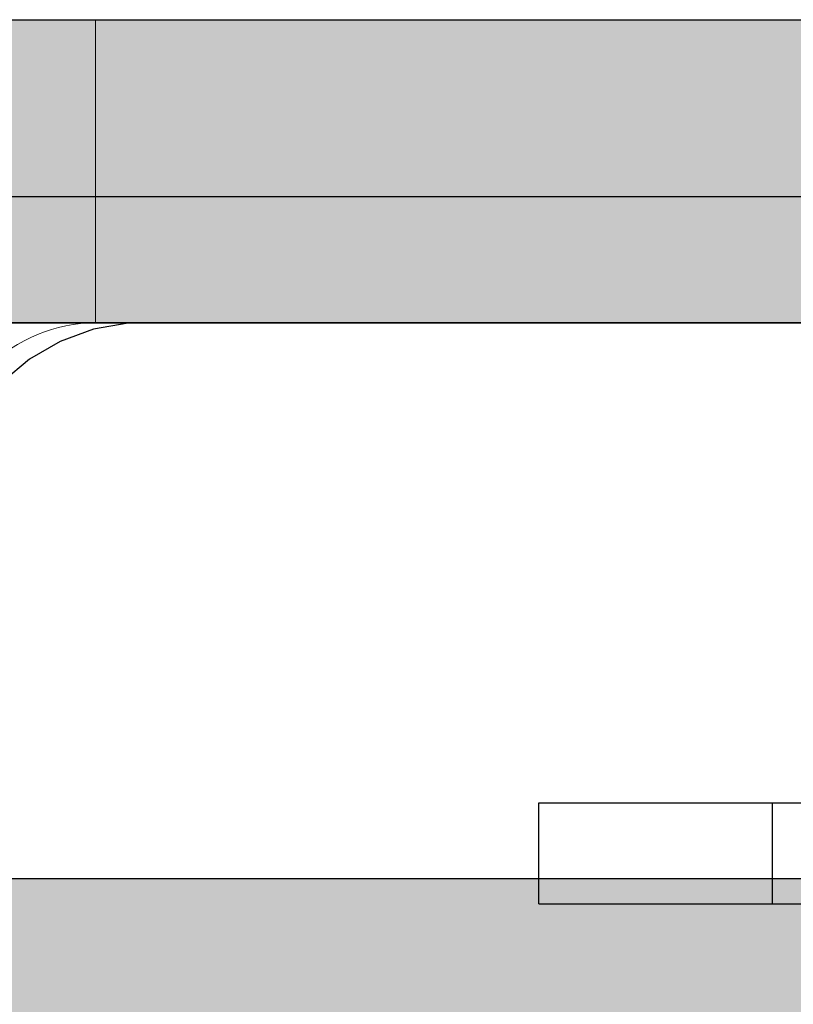
# Model space of a CAD drawing. Units: millimetres. Extents: x 130160 to 137400, y -6280 to 3456.
# Drawn here: x 134734 to 134765, y -938 to -899 of the extents above; entities that cross this region are included whole.
import ezdxf

# ---------------------------------------------------------------- set-up
doc = ezdxf.new("R2010")
doc.units = ezdxf.units.MM
doc.header["$MEASUREMENT"] = 0
for name, color, linetype, lineweight in [('0_Pen_No__1', 7, 'Continuous', 30), ('0_Pen_No__123', 3, 'Continuous', 5), ('A-DIMS_Pen_No__1', 7, 'Continuous', 30), ('A-NPLT_Pen_No__1', 7, 'Continuous', 30)]:
    doc.layers.add(name, color=color, linetype=linetype, lineweight=lineweight)
doc.layers.add('0_Pen_No__51', color=7, linetype='Continuous', lineweight=5, true_color=0x005200)
doc.layers.add('A-FLOR_Pen_No__2', color=7, linetype='Continuous', lineweight=5, true_color=0x747474)
doc.layers.add('A-DIMS', color=7, linetype='Continuous')
doc.layers.add('A-FLOR', color=7, linetype='Continuous')
doc.styles.add('GENERATED_STYLE_1', font='Tahoma_1.ttf')
doc.dimstyles.new('GENERATED_STYLE__1', dxfattribs={"dimtxt": 200, "dimasz": 95, "dimexe": 0.18, "dimexo": 10000, "dimgap": 0.09, "dimtad": 1, "dimtih": 1, "dimtoh": 1, "dimdec": 0, "dimzin": 0, "dimdsep": 46, "dimtxsty": 'GENERATED_STYLE_1', "dimblk": 'ARROWHEAD_6', "dimblk1": 'ARROWHEAD_6', "dimblk2": 'ARROWHEAD_6', "dimcen": 0.09, "dimclrd": 7, "dimclre": 7, "dimclrt": 7, "dimadec": 0, "dimazin": 0, "dimtfac": 1, "dimtdec": 4, "dimtmove": 0, "dimatfit": 3, "dimfxl": 1, "dimtolj": 1, "dimtzin": 0, "dimarcsym": 0})

# ---------------------------------------------------------------- blocks, each defined once
blk = doc.blocks.new('Slab_2', base_point=(134770.859, -997.704))
at = {"layer": 'A-FLOR_Pen_No__2', "linetype": 'Continuous', "flags": 128}
blk.add_lwpolyline([(134820.859, -917.239, 0.414214), (134814.859, -911.239), (134782.859, -911.239, 0.414214), (134780.859, -913.239), (134780.859, -914.774, -0.414214), (134777.859, -917.774), (134773.859, -917.774, -0.414214), (134770.859, -914.774), (134770.859, -913.239, 0.414214), (134768.859, -911.239), (134736.859, -911.239, 0.414214), (134730.859, -917.239)], format="xyb", dxfattribs=at)
blk = doc.blocks.new('BRLM_spare')
at = {"layer": '0_Pen_No__1', "linetype": 'Continuous', "lineweight": 0, "true_color": 0x000000}
blk.add_hatch(color=18, dxfattribs=at).paths.add_polyline_path([(550, 0), (550, 46), (-550, 46), (-550, 0)])
at = {"layer": '0_Pen_No__1', "linetype": 'Continuous'}
blk.add_line((183.927, 46), (547.5, 46), dxfattribs=at)
blk = doc.blocks.new('BRLM_prsaans')
at = {"layer": '0_Pen_No__123', "linetype": 'Continuous'}
blk.add_hatch(color=256, dxfattribs=at).paths.add_polyline_path([(300, 0), (300, 12), (-300, 12), (-300, 0)])
for p, q in [((-300, 12), (-299.727, 12)), ((-300, 0), (-300, 12)), ((-299.727, 12), (-298.914, 12)), ((-298.914, 12), (-297.588, 12)), ((-297.588, 12), (-295.789, 12)), ((-295.789, 12), (-293.57, 12)), ((-293.57, 12), (-291, 12)), ((-291, 12), (-288.156, 12)), ((-288.156, 12), (-285.126, 12)), ((-285.126, 12), (-282, 12)), ((-282, 12), (-215, 12)), ((-300, 0), (-299.727, 0)), ((-299.727, 0), (-298.914, 0)), ((-298.914, 0), (-297.588, 0)), ((-297.588, 0), (-295.789, 0)), ((-295.789, 0), (-293.57, 0)), ((-293.57, 0), (-291, 0)), ((-291, 0), (-288.156, 0)), ((-288.156, 0), (-285.126, 0)), ((-285.126, 0), (-282, 0)), ((-282, 0), (-215, 0))]:
    blk.add_line(p, q, dxfattribs=at)
blk = doc.blocks.new('BRLM_logs')
at = {"layer": '0_Pen_No__51', "linetype": 'Continuous'}
blk.add_hatch(color=256, dxfattribs=at).paths.add_polyline_path([(445, 0), (445, 12), (-445, 12), (-445, 0)])
for p, q in [((146.362, 12), (430.982, 12)), ((146.362, 0), (430.982, 0))]:
    blk.add_line(p, q, dxfattribs=at)
blk = doc.blocks.new('BRLM_ritenisarpakap')
at = {"linetype": 'Continuous', "lineweight": 0, "true_color": 0x000000}
blk.add_hatch(color=18, dxfattribs=at).paths.add_polyline_path([(0, -186), (12, -186), (12, 186), (0, 186)])
at = {"layer": '0_Pen_No__1', "linetype": 'Continuous'}
for p, q in [((0, -92.527), (0, -119)), ((12, -92.527), (12, -119)), ((0, -119), (0, -138.543)), ((12, -119), (12, -138.543))]:
    blk.add_line(p, q, dxfattribs=at)
blk = doc.blocks.new('pamats_brusas')
at = {"layer": '0_Pen_No__1', "linetype": 'Continuous'}
for p, q in [((100.001, 99.993), (0.001, 99.993)), ((10.922, 94.75), (9.607, 94.271)), ((12.301, 94.993), (10.922, 94.75)), ((13.001, 94.993), (12.301, 94.993)), ((86.501, 94.993), (13.001, 94.993)), ((9.607, 94.271), (8.395, 93.571)), ((8.395, 93.571), (7.322, 92.672))]:
    blk.add_line(p, q, dxfattribs=at)
blk = doc.blocks.new('*D81')
at = {"layer": 'A-DIMS_Pen_No__1', "linetype": 'Continuous', "transparency": 16777216}
for p, q in [((132029.51, 315.321), (132029.51, 502.821)), ((135336.859, 315.321), (135336.859, 502.821)), ((132079.51, 459.071), (131979.51, 359.071)), ((135286.859, 359.071), (135386.859, 459.071)), ((131954.51, 409.071), (132029.51, 409.071)), ((132029.51, 409.071), (135336.859, 409.071)), ((135336.859, 409.071), (135411.859, 409.071))]:
    blk.add_line(p, q, dxfattribs=at)
at = {"layer": 'A-DIMS_Pen_No__1', "transparency": 16777216, "insert": (133340.326, 449.071), "char_height": 200, "attachment_point": 7, "style": 'GENERATED_STYLE_1'}
blk.add_mtext('\\A1;{\\fTahoma|b0|i0|c0|p34;3\xa0310}', dxfattribs=at)
blk = doc.blocks.new('ARROWHEAD_6')
at = {"color": 0, "linetype": 'Continuous', "lineweight": 0}
for p, q in [((-0.5, -0.5), (0.5, 0.5)), ((0, 0), (-1, 0))]:
    blk.add_line(p, q, dxfattribs=at)
blk = doc.blocks.new('*D83')
at = {"layer": 'A-DIMS_Pen_No__1', "linetype": 'Continuous', "transparency": 16777216}
for p, q in [((131430.859, 701.412), (131430.859, 888.912)), ((136336.859, 701.412), (136336.859, 888.912)), ((131480.859, 845.162), (131380.859, 745.162)), ((136286.859, 745.162), (136386.859, 845.162)), ((131355.859, 795.162), (131430.859, 795.162)), ((131430.859, 795.162), (136336.859, 795.162)), ((136336.859, 795.162), (136411.859, 795.162))]:
    blk.add_line(p, q, dxfattribs=at)
at = {"layer": 'A-DIMS_Pen_No__1', "transparency": 16777216, "insert": (133541.001, 835.162), "char_height": 200, "attachment_point": 7, "style": 'GENERATED_STYLE_1'}
blk.add_mtext('\\A1;{\\fTahoma|b0|i0|c0|p34;4\xa0910}', dxfattribs=at)
blk = doc.blocks.new('BRLM_kronsteins')
at = {"layer": '0_Pen_No__1', "linetype": 'Continuous'}
for p, q in [((0, 52), (0.243, 52)), ((0, 48), (0, 52)), ((0.243, 52), (0.722, 52)), ((0.722, 52), (1.422, 52)), ((1.422, 52), (2.321, 52)), ((2.321, 52), (3.394, 52)), ((3.394, 52), (4.606, 52)), ((4.606, 52), (5.921, 52)), ((5.921, 52), (7.3, 52)), ((7.3, 52), (8.7, 52)), ((8.7, 52), (9.255, 52)), ((9.255, 52), (9.75, 52)), ((9.255, 48), (9.255, 52)), ((9.75, 52), (16.623, 52)), ((0, 48), (0.243, 48)), ((0.243, 48), (0.722, 48)), ((0.722, 48), (1.422, 48)), ((1.422, 48), (2.321, 48)), ((2.321, 48), (3.394, 48)), ((3.394, 48), (4.606, 48)), ((4.606, 48), (5.921, 48)), ((5.921, 48), (7.3, 48)), ((7.3, 48), (8.7, 48)), ((8.7, 48), (9.255, 48)), ((9.255, 48), (9.75, 48)), ((9.75, 48), (16.623, 48))]:
    blk.add_line(p, q, dxfattribs=at)

msp = doc.modelspace()

# ---------------------------------------------------------------- linework, layer by layer
at = {"layer": 'A-NPLT_Pen_No__1', "linetype": 'Continuous', "flags": 128}
msp.add_lwpolyline([(134820.859, -911.239), (134730.859, -911.239), (134730.859, -1001.239), (134820.859, -1001.239)], close=True, dxfattribs=at)

# ---------------------------------------------------------------- block references
at = {"color": 98, "linetype": 'Continuous', "lineweight": 5, "true_color": 0x005200, "zscale": 1000}
msp.add_blockref('BRLM_logs', (134370.859, -911.239), dxfattribs=at)
at = {"linetype": 'Continuous', "zscale": 1000, "rotation": 90}
msp.add_blockref('BRLM_ritenisarpakap', (134635.359, -911.239), dxfattribs=at)
at = {"color": 3, "linetype": 'Continuous', "lineweight": 5, "zscale": 1000}
msp.add_blockref('BRLM_prsaans', (135036.859, -911.239), dxfattribs=at)
at = {"color": 34, "linetype": 'Continuous', "lineweight": 5, "zscale": 1000}
msp.add_blockref('pamats_brusas', (134725.858, -1006.242), dxfattribs=at)
at = {"layer": '0_Pen_No__1', "linetype": 'Continuous', "zscale": 1000}
for name, p in [('BRLM_kronsteins', (134754.42, -982.239)), ('BRLM_spare', (134370.859, -979.239))]:
    msp.add_blockref(name, p, dxfattribs=at)
at = {"layer": 'A-FLOR', "color": 8, "linetype": 'Continuous', "lineweight": 5, "true_color": 0x747474}
msp.add_blockref('Slab_2', (134770.859, -997.704), dxfattribs=at)

# ---------------------------------------------------------------- dimensions: what is measured, and where the dimension line sits
at = {"layer": 'A-DIMS', "linetype": 'Continuous'}
for base, p1, p2, text, picture, middle in [((136336.859, 795.162), (131430.859, -911.239), (136336.859, -911.239), '4\xa0910', '*D83', (133882.944, 935.162)), ((135336.859, 409.071), (132029.51, -1002.239), (135336.859, -913.239), '3\xa0310', '*D81', (133682.269, 549.071))]:
    dim = msp.add_linear_dim(base=base, p1=p1, p2=p2, text=text, dimstyle='GENERATED_STYLE__1', dxfattribs=at)
    dim.commit()
    dim.dimension.update_dxf_attribs({"geometry": picture, "text_midpoint": middle, "dimtype": 160})

doc.saveas('drawing.dxf')
